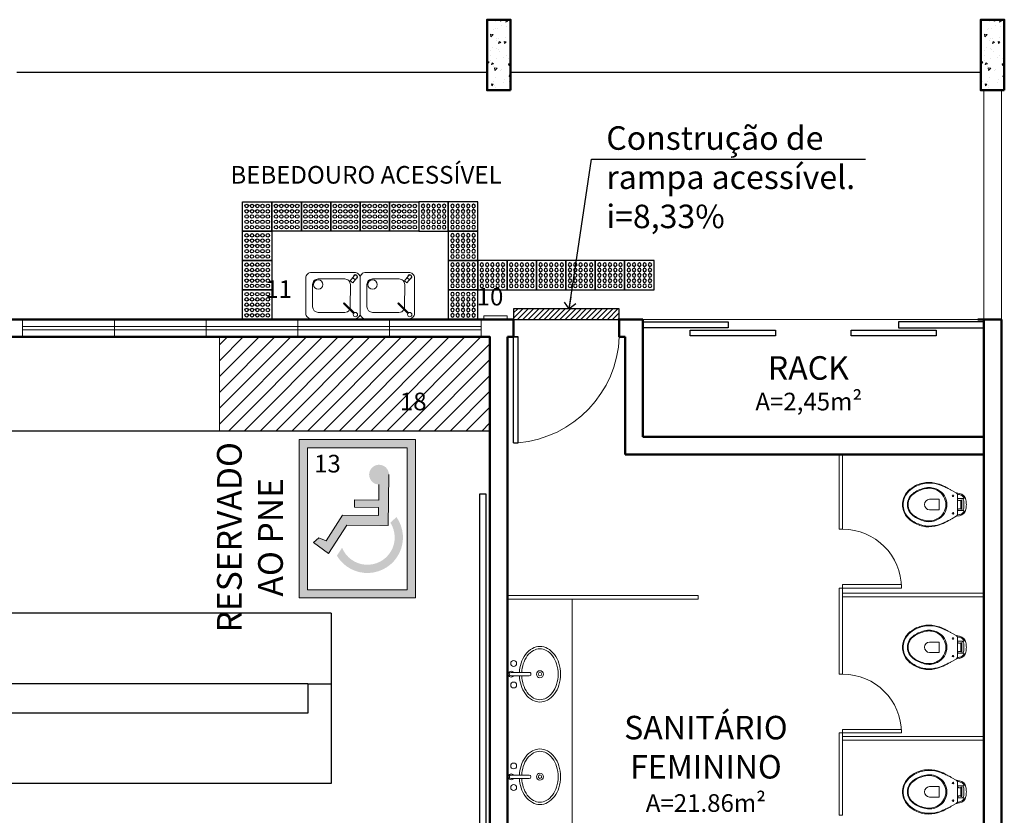
# Model space of a CAD drawing. Units: millimetres. Extents: x 4756 to 4919, y 1202 to 1294.
# Drawn here: x 4798 to 4806, y 1224 to 1231 of the extents above; entities that cross this region are included whole.
import ezdxf
from ezdxf.lldxf.tags import DXFTag

# ---------------------------------------------------------------- set-up
doc = ezdxf.new("R2010")
doc.units = ezdxf.units.MM
for name, color, linetype in [('005', 60, 'Continuous'), ('A construir', 22, 'Continuous'), ('AR-LAY-HUM', 150, 'Continuous'), ('piso alerta', 10, 'Continuous')]:
    doc.layers.add(name, color=color, linetype=linetype)
for name, color, linetype, lineweight in [('025', 246, 'Continuous', 25), ('Acessibilidade', 150, 'Continuous', 9), ('ARQ_TXT_AMB', 3, 'Continuous', 5), ('EQUIPAMENTOS', 7, 'Continuous', 15), ('HIDRÁULICO', 9, 'Continuous', 5), ('JANELA', 5, 'Continuous', 20), ('PAREDE', 1, 'Continuous', 50), ('PORTA', 5, 'Continuous', 25), ('PROJECAO', 8, 'HIDDEN2', 5), ('SOLEIRA_HACHURA', 9, 'Continuous', 5)]:
    doc.layers.add(name, color=color, linetype=linetype, lineweight=lineweight)
doc.layers.add('ZZZ-AREA', color=200, linetype='Continuous', lineweight=50, plot=False)
doc.styles.add('ARIAL', font='ARIALUNI.TTF')
doc.styles.get("Standard").update_dxf_attribs({"font": 'arial.ttf'})
doc.styles.add('sueli', font='swisse.ttf')
tags = doc.linetypes.add('HIDDEN', pattern=[0.375, 0.25, -0.125]).pattern_tags.tags
tags[6:7] = [DXFTag(74, 4), DXFTag(75, 0), DXFTag(340, '0'), DXFTag(46, 1.0), DXFTag(50, 0.0), DXFTag(44, 0.0), DXFTag(45, 0.0)]
tags[4:5] = [DXFTag(74, 4), DXFTag(75, 0), DXFTag(340, '0'), DXFTag(46, 1.0), DXFTag(50, 0.0), DXFTag(44, 0.0), DXFTag(45, 0.0)]
tags = doc.linetypes.add('HIDDEN2', pattern=[0.1875, 0.125, -0.0625]).pattern_tags.tags
tags[6:7] = [DXFTag(74, 4), DXFTag(75, 0), DXFTag(340, '0'), DXFTag(46, 1.0), DXFTag(50, 0.0), DXFTag(44, 0.0), DXFTag(45, 0.0)]
tags[4:5] = [DXFTag(74, 4), DXFTag(75, 0), DXFTag(340, '0'), DXFTag(46, 1.0), DXFTag(50, 0.0), DXFTag(44, 0.0), DXFTag(45, 0.0)]
doc.dimstyles.new('1-75', dxfattribs={"dimtxt": 0.15, "dimasz": 0.1, "dimexe": 0.0525, "dimexo": 0.0975, "dimgap": 0.0675, "dimtad": 1, "dimdec": 0, "dimlfac": 100, "dimzin": 0, "dimdsep": 46, "dimtxsty": 'sueli', "dimblk": 'ARCHTICK', "dimcen": 0.0525, "dimclrd": 30, "dimclre": 30, "dimadec": 0, "dimazin": 0, "dimtfac": 1, "dimtdec": 0, "dimtix": 1, "dimtmove": 2, "dimatfit": 0, "dimldrblk": 'OPEN90', "dimfxl": 0.0525, "dimtolj": 1, "dimtzin": 0, "dimarcsym": 0})

# ---------------------------------------------------------------- blocks, each defined once
blk = doc.blocks.new('Cuba-P2')
at = {"color": 0}
for p, q in [((-0.0218, 0.2579), (-0.0217, 0.1042)), ((0.0082, 0.2579), (0.0083, 0.1042))]:
    blk.add_line(p, q, dxfattribs=at)
for centre, radius in [((-0.0991, 0.2362), 0.025), ((0.0845, 0.2362), 0.025), ((-0.0073, 0.0131), 0.03), ((-0.0073, 0.0131), 0.015)]:
    blk.add_circle(centre, radius, dxfattribs=at)
for centre, radius, start, end in [((-0.0068, 0.2579), 0.025, 306.90511, 233.16532), ((-0.0068, 0.2579), 0.015, 0.03521, 180.03521), ((-0.0291, -0.0606), 0.2452, 107.00099, 126.43269), ((-0.0073, -0.1318), 0.3196, 92.59085, 107.00099), ((-0.0073, -0.1318), 0.3196, 72.99901, 87.21129), ((0.0144, -0.0606), 0.2452, 53.56731, 72.99901), ((-0.0624, -0.0155), 0.1891, 126.43269, 150.70082), ((-0.0624, -0.0155), 0.1691, 126.43269, 150.70082), ((-0.0291, -0.0606), 0.2252, 107.00099, 126.43269), ((-0.0073, -0.1318), 0.2996, 92.76167, 107.00099), ((-0.0067, 0.1042), 0.015, 180.03521, 0.03521), ((-0.0073, -0.1318), 0.2996, 72.99901, 87.02274), ((0.0144, -0.0606), 0.2252, 53.56731, 72.99901), ((0.0477, -0.0155), 0.1691, 29.29918, 53.56731), ((0.0477, -0.0155), 0.1891, 29.29918, 53.56731), ((-0.1134, 0.0131), 0.1307, 150.70082, 180), ((-0.1134, 0.0131), 0.1307, 180, 209.29918), ((-0.1134, 0.0131), 0.1107, 150.70082, 180), ((-0.1134, 0.0131), 0.1107, 180, 209.29918), ((0.0987, 0.0131), 0.1107, 360, 29.29918), ((0.0987, 0.0131), 0.1107, 330.70082, 0), ((0.0987, 0.0131), 0.1307, 0, 29.29918), ((0.0987, 0.0131), 0.1307, 330.70082, 0), ((-0.0624, 0.0417), 0.1891, 209.29918, 233.56731), ((-0.0624, 0.0417), 0.1691, 209.29918, 233.56731), ((0.0477, 0.0417), 0.1691, 306.43269, 330.70082), ((0.0477, 0.0417), 0.1891, 306.43269, 330.70082), ((-0.0291, 0.0868), 0.2452, 233.56731, 252.99901), ((-0.0291, 0.0868), 0.2252, 233.56731, 252.99901), ((-0.0073, 0.158), 0.3196, 252.99901, 270), ((-0.0073, 0.158), 0.2996, 252.99901, 270), ((-0.0073, 0.158), 0.2996, 270, 287.00099), ((-0.0073, 0.158), 0.3196, 270, 287.00099), ((0.0144, 0.0868), 0.2252, 287.00099, 306.43269), ((0.0144, 0.0868), 0.2452, 287.00099, 306.43269)]:
    blk.add_arc(centre, radius, start, end, dxfattribs=at)
blk = doc.blocks.new('Vaso-P12')
at = {"color": 0}
for p, q in [((-0.195, 0.32), (-0.195, 0.3555)), ((-0.1849, 0.3728), (-0.1822, 0.3744)), ((-0.1817, 0.3747), (-0.145, 0.395)), ((-0.195, 0.1945), (-0.195, 0.23)), ((-0.1822, 0.1756), (-0.1849, 0.1772)), ((-0.145, 0.155), (-0.1817, 0.1753))]:
    blk.add_line(p, q, dxfattribs=at)
for points in [[(-0.145, 0.395), (-0.125, 0.406, -0.0204), (-0.085, 0.425, -0.050595), (-0.025, 0.4485, -0.089432), (0.075, 0.4565, -0.098712), (0.175, 0.4225, -0.072481), (0.232, 0.375, -0.182574), (0.268, 0.275, -0.182574), (0.232, 0.175, -0.072481), (0.175, 0.1275, -0.098712), (0.075, 0.0935, -0.089432), (-0.025, 0.1015, -0.050595), (-0.085, 0.125, -0.0204), (-0.125, 0.144), (-0.145, 0.155)], [(-0.1822, 0.3744, -0.047116), (-0.1827, 0.3743), (-0.2119, 0.3698, 0.305161), (-0.265, 0.315, 0.049506), (-0.269, 0.275, 0.049506), (-0.265, 0.235, 0.305161), (-0.2119, 0.1802), (-0.1827, 0.1757, -0.047116), (-0.1822, 0.1756)], [(-0.195, 0.326), (-0.2275, 0.326), (-0.2459, 0.326, -0.5854), (-0.2494, 0.3321, -0.134872), (-0.225, 0.355, -0.082359), (-0.1937, 0.3627)], [(-0.2275, 0.326, 0.414214), (-0.2475, 0.306), (-0.2475, 0.275), (-0.2475, 0.244, 0.414214), (-0.2275, 0.224)], [(-0.195, 0.32, -0.414214), (-0.205, 0.31), (-0.218, 0.31, -0.226163), (-0.2234, 0.3126, 0.733322), (-0.23, 0.31), (-0.23, 0.275), (-0.23, 0.24, 0.733322), (-0.2234, 0.2374, -0.226163), (-0.218, 0.24), (-0.205, 0.24, -0.414214), (-0.195, 0.23)], [(0.087, 0.275, 0.394755), (0.043, 0.32), (-0.037, 0.32), (-0.037, 0.275)], [(0.087, 0.275, -0.394755), (0.043, 0.23), (-0.037, 0.23), (-0.037, 0.275)], [(-0.195, 0.224), (-0.2275, 0.224), (-0.2459, 0.224, 0.5854), (-0.2494, 0.2179, 0.134872), (-0.225, 0.195, 0.082359), (-0.1937, 0.1873)]]:
    blk.add_lwpolyline(points, format="xyb", dxfattribs=at)
blk.add_lwpolyline([(-0.025, 0.156, -0.264523), (-0.095, 0.275, -0.264523), (-0.025, 0.394, -0.185303), (0.075, 0.4115, -0.106842), (0.175, 0.37, -0.250606), (0.227, 0.275, -0.250606), (0.175, 0.18, -0.106842), (0.075, 0.1385, -0.185303)], format="xyb", close=True, dxfattribs=at)
for points in [[(-0.2215, 0.31), (-0.2215, 0.275), (-0.2215, 0.24)], [(-0.195, 0.32), (-0.195, 0.2751)], [(-0.195, 0.23), (-0.195, 0.2749)]]:
    blk.add_lwpolyline(points, dxfattribs=at)
for centre in [(-0.156, 0.35), (-0.156, 0.2)]:
    blk.add_circle(centre, 0.0065, dxfattribs=at)
for centre, radius, start, end in [((0.1628, -0.0925), 0.5765, 115.45373, 119.94522), ((0.0546, 0.1774), 0.2868, 106.11388, 119.12585), ((0.0528, 0.1797), 0.2842, 85.52556, 105.89562), ((0.046, 0.2655), 0.1548, 79.19593, 117.30485), ((0.0406, 0.1871), 0.278, 61.09394, 82.89774), ((0.0576, 0.2256), 0.2361, 39.25066, 60.19824), ((-0.175, 0.3555), 0.02, 119.74488, 180), ((-0.1832, 0.3773), 0.003, 289.46347, 299.74488), ((-0.0535, 0.2652), 0.1587, 116.75068, 125.17683), ((0.0416, 0.2741), 0.1451, 117.31295, 179.64703), ((0.0237, 0.1471), 0.2753, 56.64978, 79.25433), ((0.1067, 0.2719), 0.1253, 1.41386, 56.98111), ((0.1062, 0.2727), 0.1688, 0.77344, 37.29542), ((0.0416, 0.2759), 0.1451, 180.35297, 242.68705), ((0.1067, 0.2781), 0.1253, 303.01889, 358.58614), ((0.1062, 0.2773), 0.1688, 322.70458, 359.22656), ((-0.175, 0.1945), 0.02, 180, 240.25512), ((-0.1832, 0.1727), 0.003, 60.25512, 70.53653), ((0.0237, 0.4029), 0.2753, 280.74567, 303.35022), ((0.0576, 0.3244), 0.2361, 299.80176, 320.74934), ((-0.0535, 0.2848), 0.1587, 234.82317, 243.24932), ((0.1628, 0.6425), 0.5765, 240.05478, 244.54627), ((0.0546, 0.3726), 0.2868, 240.87415, 253.88612), ((0.046, 0.2845), 0.1548, 242.69515, 280.80407), ((0.0528, 0.3703), 0.2842, 254.10438, 274.47444), ((0.0406, 0.3628), 0.278, 277.10226, 298.90606)]:
    blk.add_arc(centre, radius, start, end, dxfattribs=at)
blk = doc.blocks.new('bebedouro1')
at = {"color": 0}
for p, q in [((-9.95, 34.1), (12.51, 34.1)), ((-14.83, 10.46), (-14.75, 29.32)), ((17.31, 29.3), (17.31, 10.44)), ((-20.16, 4.77), (-16.75, 8.94)), ((-14.57, 7.07), (-16.75, 8.94)), ((-18.91, 6.3), (-16.68, 4.48)), ((-17.94, 2.95), (-14.57, 7.07)), ((12.51, 5.64), (-10.03, 5.64))]:
    blk.add_line(p, q, dxfattribs=at)
blk.add_lwpolyline([(-23.1, 4.8), (-23.1, 34.8, -0.414214), (-18.3, 39.6), (18.3, 39.6, -0.414214), (23.1, 34.8), (23.1, 4.8, -0.414214), (18.3, 0), (-18.3, 0, -0.414214)], format="xyb", close=True, dxfattribs=at)
blk.add_lwpolyline([(-17.46, 35.02), (-8.94, 26.5), (-9.65, 25.79), (-18.17, 34.31)], dxfattribs=at)
for centre, radius in [((-19.07, 35.92), 1.84), ((12.51, 10.44), 3.98)]:
    blk.add_circle(centre, radius, dxfattribs=at)
for centre, radius, start, end in [((-9.95, 29.3), 4.8, 90, 150.29147), ((12.51, 29.3), 4.8, 0, 90), ((-9.95, 29.3), 4.8, 163.16828, 179.76548), ((-10.03, 10.44), 4.8, 179.76548, 270), ((12.51, 10.44), 4.8, 270, 0), ((-19.07, 3.79), 1.84, 103.21423, 0.79817), ((-19.05, 3.86), 1.44, 140.71195, 320.71195)]:
    blk.add_arc(centre, radius, start, end, dxfattribs=at)
blk = doc.blocks.new('A$C2098290F')
at = {"layer": 'piso alerta'}
blk.add_lwpolyline([(0, 25), (25, 25), (25, 0), (0, 0)], close=True, dxfattribs=at)
for centre in [(3.5, 21.5), (3.5, 17), (8, 21.5), (8, 17), (12.5, 21.5), (12.5, 17), (17, 21.5), (17, 17), (21.5, 21.5), (21.5, 17), (3.5, 12.5), (3.5, 8), (8, 12.5), (8, 8), (12.5, 12.5), (12.5, 8), (17, 12.5), (17, 8), (21.5, 12.5), (21.5, 8), (3.5, 3.5), (8, 3.5), (12.5, 3.5), (17, 3.5), (21.5, 3.5)]:
    blk.add_circle(centre, 1.5, dxfattribs=at)
blk = doc.blocks.new('_ArchTick')
at = {"color": 0, "linetype": 'ByBlock', "const_width": 0.15}
blk.add_lwpolyline([(-0.5, -0.5), (0.5, 0.5)], dxfattribs=at)
blk = doc.blocks.new('_Open90')
at = {"color": 0, "linetype": 'ByBlock', "lineweight": -2}
for p, q in [((0, 0), (-1, 0)), ((-0.5, 0.5), (0, 0)), ((0, 0), (-0.5, -0.5))]:
    blk.add_line(p, q, dxfattribs=at)

msp = doc.modelspace()

# ---------------------------------------------------------------- hatches: boundary and pattern name
at = {"layer": 'A construir'}
h = msp.add_hatch(dxfattribs=at)
h.set_pattern_fill('ANSI31', color=256, scale=0.01)
h.set_pattern_definition([(45, (0.05, -25.707104), (-0.0224506403, 0.0224506403), [])])
h.paths.add_polyline_path([(4802.2202, 1228.3994), (4803.1202, 1228.3994), (4803.1202, 1228.4894), (4802.2202, 1228.4894)])
at = {"layer": 'Acessibilidade', "ltscale": 15}
h = msp.add_hatch(dxfattribs=at)
h.set_pattern_fill('LINE', color=256, scale=0.03, angle=45)
h.paths.add_polyline_path([(4802.0202, 1228.2494), (4799.7202, 1228.2494), (4799.7202, 1227.4494), (4802.0202, 1227.4494)])
h.paths.add_polyline_path([(4801.2195, 1227.4873), (4801.5276, 1227.4873), (4801.5276, 1227.8431), (4801.2195, 1227.8431)], flags=24)
at = {"layer": 'Acessibilidade'}
h = msp.add_hatch(color=40, dxfattribs=at)
h.paths.add_polyline_path([(4801.3873, 1227.3768), (4800.3978, 1227.3768), (4800.3978, 1226.0289), (4801.3873, 1226.0289)])
h.paths.add_polyline_path([(4801.3173, 1227.3068), (4801.3173, 1226.0989), (4800.4678, 1226.0989), (4800.4678, 1227.3068)], flags=16)
h.paths.add_polyline_path([(4800.8681, 1226.86), (4801.0739, 1226.8572), (4801.076, 1226.9916), (4801.1607, 1227.0742), (4801.1544, 1226.6416), (4800.8034, 1226.6465), (4800.6476, 1226.4057), (4800.5195, 1226.4988), (4800.5657, 1226.5366), (4800.6266, 1226.5128), (4800.7666, 1226.7319), (4801.0718, 1226.727), (4801.0725, 1226.7963), (4800.8667, 1226.7991)], flags=0)
h.paths.add_polyline_path([(4801.2249, 1226.7177, -1.037504), (4800.7183, 1226.3881), (4800.7624, 1226.456, -0.000595), (4800.7622, 1226.4566, 1.09751), (4801.1733, 1226.6689)], flags=0)
for points in [[(4801.1607, 1227.0767), (4801.1607, 1227.0844), (4801.16, 1227.0914), (4801.1579, 1227.0991), (4801.1558, 1227.1061), (4801.1534, 1227.1124), (4801.1502, 1227.1194), (4801.146, 1227.1257), (4801.1418, 1227.1313), (4801.1369, 1227.1369), (4801.132, 1227.1418), (4801.1257, 1227.146), (4801.1201, 1227.1502), (4801.1131, 1227.1537), (4801.1068, 1227.1565), (4801.0998, 1227.1586), (4801.0928, 1227.1607), (4801.0851, 1227.1614), (4801.0781, 1227.1621), (4801.0704, 1227.1621), (4801.0634, 1227.1607), (4801.0564, 1227.1593), (4801.0494, 1227.1572), (4801.0424, 1227.1544), (4801.0358, 1227.1516), (4801.0298, 1227.1474), (4801.0235, 1227.1432), (4801.0186, 1227.1383), (4801.013, 1227.1327), (4801.0088, 1227.1271), (4801.0046, 1227.1208), (4801.0011, 1227.1145), (4800.9983, 1227.1082), (4800.9962, 1227.1012), (4800.9941, 1227.0942), (4800.9931, 1227.0865), (4800.9924, 1227.0795), (4800.9931, 1227.0718), (4800.9941, 1227.0648), (4800.9955, 1227.0578), (4800.9976, 1227.0508), (4801.0004, 1227.0438), (4801.0039, 1227.0375), (4801.0071, 1227.0312), (4801.0116, 1227.0249), (4801.0165, 1227.02), (4801.0218, 1227.0144), (4801.0277, 1227.0102), (4801.034, 1227.006), (4801.0403, 1227.0025), (4801.0473, 1226.9997), (4801.0543, 1226.9976), (4801.0613, 1226.9955), (4801.0683, 1226.9948), (4801.076, 1226.9941), (4801.076, 1226.9941), (4801.083, 1226.9948), (4801.09, 1226.9955), (4801.0977, 1226.9969), (4801.1047, 1226.999), (4801.111, 1227.0018), (4801.118, 1227.0046), (4801.124, 1227.0088), (4801.1299, 1227.013), (4801.1355, 1227.0179), (4801.1404, 1227.0235), (4801.1446, 1227.0291), (4801.1488, 1227.0354), (4801.1523, 1227.0417), (4801.1551, 1227.0487), (4801.1579, 1227.055), (4801.1593, 1227.0627), (4801.16, 1227.0697), (4801.1607, 1227.0767), (4801.1607, 1227.0767)], [(4801.1607, 1227.0767), (4801.1544, 1226.6441), (4800.8034, 1226.649), (4800.6476, 1226.4082), (4800.5195, 1226.5013), (4800.5657, 1226.5391), (4800.6266, 1226.5153), (4800.7666, 1226.7344), (4801.0718, 1226.7295), (4801.0725, 1226.7988), (4800.8667, 1226.8016), (4800.8681, 1226.8625), (4801.0739, 1226.8597), (4801.076, 1226.9941), (4801.1607, 1227.0767)]]:
    msp.add_hatch(color=40, dxfattribs=at).paths.add_polyline_path(points)
at = {"layer": 'SOLEIRA_HACHURA'}
h = msp.add_hatch(dxfattribs=at)
h.set_pattern_fill('AR-CONC', color=253, scale=0.025, style=0)
h.set_pattern_definition([(230, (4725.9869, 1395.98205), (-0.17931505, 0.01568803), [0.01875, -0.20625]), (175, (4725.9869, 1395.98205), (0.03468783, -0.18804803), [0.015, -0.165]), (280.4514, (4725.97196, 1395.98335), (-0.14462735, -0.17235989), [0.01593505, -0.17528553]), (226.1842, (4725.9869, 1395.93205), (-0.26681026, 0.04137975), [0.028125, -0.309375]), (276.6356, (4725.96467, 1395.9355), (-0.23366568, -0.24352947), [0.02390257, -0.26292825]), (171.1842, (4725.9869, 1395.93205), (-0.2336655, -0.24352965), [0.0225, -0.2475]), (201, (4725.9619, 1395.94455), (-0.14922676, 0.10065472), [0.01875, -0.20625]), (146, (4725.9619, 1395.94455), (-0.06082883, -0.18128751), [0.015, -0.165]), (251.4514, (4725.94947, 1395.95294), (-0.21005566, -0.08063262), [0.01593505, -0.17528553]), (217.5, (4725.9869, 1395.98205), (-0.003039964, -0.083223463), [0, -0.163, 0, -0.1675, 0, -0.165625]), (187.5, (4725.9869, 1395.98205), (-0.065767384, -0.09860293), [0, -0.0955, 0, -0.15925, 0, -0.063125]), (147.5, (4726.04265, 1395.98205), (-0.13345561, 0.005638718), [0, -0.0625, 0, -0.195, 0, -0.25875]), (137.5, (4726.06765, 1395.98205), (-0.14579654, -0.025026246), [0, -0.08125, 0, -0.1295, 0, -0.18375])])
h.paths.add_polyline_path([(4802.1952, 1230.9494), (4801.9952, 1230.9494), (4801.9952, 1230.3494), (4802.1952, 1230.3494)])
h = msp.add_hatch(dxfattribs=at)
h.set_pattern_fill('AR-CONC', color=253, scale=0.025, style=0)
h.set_pattern_definition([(230, (4730.1869, 1395.98205), (-0.17931505, 0.01568803), [0.01875, -0.20625]), (175, (4730.1869, 1395.98205), (0.03468783, -0.18804803), [0.015, -0.165]), (280.4514, (4730.17196, 1395.98335), (-0.14462735, -0.17235989), [0.01593505, -0.17528553]), (226.1842, (4730.1869, 1395.93205), (-0.26681026, 0.04137975), [0.028125, -0.309375]), (276.6356, (4730.16467, 1395.9355), (-0.23366568, -0.24352947), [0.02390257, -0.26292825]), (171.1842, (4730.1869, 1395.93205), (-0.2336655, -0.24352965), [0.0225, -0.2475]), (201, (4730.1619, 1395.94455), (-0.14922676, 0.10065472), [0.01875, -0.20625]), (146, (4730.1619, 1395.94455), (-0.06082883, -0.18128751), [0.015, -0.165]), (251.4514, (4730.14947, 1395.95294), (-0.21005566, -0.08063262), [0.01593505, -0.17528553]), (217.5, (4730.1869, 1395.98205), (-0.003039964, -0.083223463), [0, -0.163, 0, -0.1675, 0, -0.165625]), (187.5, (4730.1869, 1395.98205), (-0.065767384, -0.09860293), [0, -0.0955, 0, -0.15925, 0, -0.063125]), (147.5, (4730.24265, 1395.98205), (-0.13345561, 0.005638718), [0, -0.0625, 0, -0.195, 0, -0.25875]), (137.5, (4730.26765, 1395.98205), (-0.14579654, -0.025026246), [0, -0.08125, 0, -0.1295, 0, -0.18375])])
h.paths.add_polyline_path([(4806.3952, 1230.9494), (4806.1952, 1230.9494), (4806.1952, 1230.3494), (4806.3952, 1230.3494)])

# ---------------------------------------------------------------- linework, layer by layer
at = {"color": 253}
msp.add_lwpolyline([(4801.9337, 1226.9144), (4801.9841, 1226.9144), (4801.9841, 1223.6328), (4801.9337, 1223.6328)], close=True, dxfattribs=at)
at = {"layer": '005', "color": 253}
for p, q in [((4801.9952, 1230.4994), (4797.9952, 1230.4994)), ((4806.1952, 1230.4994), (4802.1952, 1230.4994)), ((4802.0202, 1227.4494), (4792.5848, 1227.4494)), ((4800.6702, 1225.8994), (4791.0702, 1225.8994)), ((4800.6702, 1225.8994), (4800.6702, 1224.4494)), ((4800.4702, 1225.2994), (4791.8702, 1225.2994)), ((4800.4702, 1225.2994), (4800.4702, 1225.0494)), ((4800.4702, 1225.2994), (4800.6702, 1225.2994)), ((4800.4702, 1225.0494), (4791.8702, 1225.0494)), ((4800.6702, 1224.4494), (4793.9514, 1224.4494))]:
    msp.add_line(p, q, dxfattribs=at)
at = {"layer": '025', "color": 253}
for points in [[(4804.0452, 1228.3286), (4803.3202, 1228.3286), (4803.3202, 1228.3786), (4804.0452, 1228.3786)], [(4805.4952, 1228.3286), (4806.2202, 1228.3286), (4806.2202, 1228.3786), (4805.4952, 1228.3786)], [(4804.4491, 1228.2584), (4803.7241, 1228.2584), (4803.7241, 1228.3084), (4804.4491, 1228.3084)], [(4805.0912, 1228.3084), (4805.8162, 1228.3084), (4805.8162, 1228.2584), (4805.0912, 1228.2584)]]:
    msp.add_lwpolyline(points, close=True, dxfattribs=at)
at = {"layer": 'A construir'}
msp.add_lwpolyline([(4802.2202, 1228.3994), (4803.1202, 1228.3994), (4803.1202, 1228.4894), (4802.2202, 1228.4894)], close=True, dxfattribs=at)
at = {"layer": 'Acessibilidade', "ltscale": 15}
msp.add_lwpolyline([(4802.1676, 1228.3994), (4801.9676, 1228.3994), (4801.9676, 1228.4294), (4802.1676, 1228.4294), (4802.1676, 1228.3994)], dxfattribs=at)
msp.add_lwpolyline([(4799.7202, 1227.4494), (4802.0202, 1227.4494), (4802.0202, 1228.2494), (4799.7202, 1228.2494)], close=True, dxfattribs=at)
at = {"layer": 'Acessibilidade', "color": 40}
for points in [[(4800.3978, 1227.3768), (4801.3873, 1227.3768), (4801.3873, 1226.0289), (4800.3978, 1226.0289)], [(4800.4678, 1227.3068), (4801.3173, 1227.3068), (4801.3173, 1226.0989), (4800.4678, 1226.0989)]]:
    msp.add_lwpolyline(points, close=True, dxfattribs=at)
msp.add_lwpolyline([(4801.1607, 1227.0781), (4801.1544, 1226.6441), (4800.8034, 1226.649), (4800.6476, 1226.4082), (4800.5195, 1226.5013), (4800.5657, 1226.5391), (4800.6266, 1226.5153), (4800.7666, 1226.7344), (4801.0718, 1226.7295), (4801.0725, 1226.7988), (4800.8667, 1226.8016), (4800.8681, 1226.8625), (4801.0739, 1226.8597), (4801.076, 1226.9941)], dxfattribs=at)
at = {"layer": 'HIDRÁULICO', "color": 253}
for p, q in [((4804.9902, 1227.2494), (4804.9902, 1226.6133)), ((4805.0202, 1227.2494), (4805.0202, 1226.6133)), ((4805.0202, 1226.6133), (4804.9902, 1226.6133)), ((4804.9902, 1226.1133), (4804.9902, 1225.3802)), ((4805.0202, 1226.1133), (4804.9902, 1226.1133)), ((4805.0202, 1226.1133), (4805.0202, 1225.3802)), ((4802.1702, 1226.0494), (4803.7902, 1226.0494)), ((4802.1702, 1226.0194), (4803.7902, 1226.0194)), ((4802.7202, 1222.9994), (4802.7202, 1226.0194)), ((4803.7902, 1226.0194), (4803.7902, 1226.0494)), ((4806.2202, 1226.0694), (4805.0202, 1226.0694)), ((4806.2202, 1226.0394), (4805.0202, 1226.0394)), ((4805.0202, 1225.3802), (4804.9902, 1225.3802)), ((4804.9902, 1224.8802), (4804.9902, 1224.1794)), ((4805.0202, 1224.8802), (4804.9902, 1224.8802)), ((4805.0202, 1224.8802), (4805.0202, 1224.1794)), ((4806.2202, 1224.8494), (4805.0202, 1224.8494)), ((4806.2202, 1224.8194), (4805.0202, 1224.8194)), ((4805.0202, 1224.1794), (4804.9902, 1224.1794))]:
    msp.add_line(p, q, dxfattribs=at)
for points in [[(4805.5202, 1226.1133), (4805.0202, 1226.1133), (4805.0202, 1226.1433), (4805.5202, 1226.1433)], [(4805.5202, 1224.8802), (4805.0202, 1224.8802), (4805.0202, 1224.9102), (4805.5202, 1224.9102)]]:
    msp.add_lwpolyline(points, close=True, dxfattribs=at)
at = {"layer": 'JANELA', "color": 253, "linetype": 'HIDDEN'}
for p, q in [((4798.0452, 1228.3994), (4798.0452, 1228.2494)), ((4798.8252, 1228.3994), (4798.8252, 1228.2494)), ((4799.6052, 1228.3994), (4799.6052, 1228.2494)), ((4800.3852, 1228.3994), (4800.3852, 1228.2494)), ((4801.1652, 1228.3994), (4801.1652, 1228.2494)), ((4801.9452, 1228.3994), (4801.9452, 1228.2494)), ((4798.0452, 1228.3394), (4801.9452, 1228.3394)), ((4798.0452, 1228.3094), (4801.9452, 1228.3094))]:
    msp.add_line(p, q, dxfattribs=at)
at = {"layer": 'PAREDE', "color": 253}
for p, q in [((4791.1702, 1228.3994), (4802.2202, 1228.3994)), ((4802.2202, 1228.3994), (4802.2202, 1228.2494)), ((4803.1202, 1228.3994), (4803.1202, 1228.2494)), ((4803.1202, 1228.3994), (4803.3202, 1228.3994)), ((4803.3202, 1227.3994), (4803.3202, 1228.3994)), ((4806.3702, 1228.3994), (4806.1702, 1228.3994)), ((4806.2202, 1222.0994), (4806.2202, 1228.3994)), ((4806.3702, 1222.0994), (4806.3702, 1228.3994)), ((4802.0202, 1228.2494), (4791.1702, 1228.2494)), ((4802.0202, 1222.0994), (4802.0202, 1228.2494)), ((4802.1702, 1222.0994), (4802.1702, 1228.2494)), ((4802.2202, 1228.2494), (4802.1702, 1228.2494)), ((4803.1202, 1228.2494), (4803.1702, 1228.2494)), ((4803.1702, 1227.2494), (4803.1702, 1228.2494)), ((4803.3202, 1227.3994), (4806.2202, 1227.3994)), ((4803.1702, 1227.2494), (4806.2202, 1227.2494))]:
    msp.add_line(p, q, dxfattribs=at)
for points in [[(4802.1952, 1230.3494), (4801.9952, 1230.3494), (4801.9952, 1230.9494), (4802.1952, 1230.9494)], [(4806.3952, 1230.3494), (4806.1952, 1230.3494), (4806.1952, 1230.9494), (4806.3952, 1230.9494)]]:
    msp.add_lwpolyline(points, close=True, dxfattribs=at)
at = {"layer": 'PORTA', "color": 253}
for p, q in [((4802.2202, 1227.3494), (4802.2202, 1228.2494)), ((4802.2602, 1228.2494), (4802.2202, 1228.2494)), ((4802.2202, 1228.2494), (4802.2602, 1228.2494)), ((4802.2602, 1227.3494), (4802.2602, 1228.2494)), ((4802.2202, 1227.3494), (4802.2602, 1227.3494))]:
    msp.add_line(p, q, dxfattribs=at)
at = {"layer": 'PROJECAO', "color": 253}
msp.add_line((4806.2202, 1228.3994), (4806.2202, 1230.3494), dxfattribs=at)
for centre, radius, start, end in [((4802.179, 1228.2879), 0.942, 274.94389, 357.66002), ((4805.0202, 1226.1133), 0.5, 0, 90), ((4805.0202, 1224.8802), 0.5, 0, 90)]:
    msp.add_arc(centre, radius, start, end, dxfattribs=at)
at = {"layer": 'SOLEIRA_HACHURA', "color": 253}
for p, q in [((4806.3702, 1228.3994), (4806.3702, 1230.3494)), ((4803.3202, 1228.3994), (4806.2202, 1228.3994))]:
    msp.add_line(p, q, dxfattribs=at)
at = {"layer": 'ZZZ-AREA', "color": 253}
msp.add_lwpolyline([(4802.0202, 1222.0994), (4789.5702, 1222.0994), (4789.5702, 1228.2494), (4802.0202, 1228.2494)], close=True, dxfattribs=at)

# ---------------------------------------------------------------- block references
at = {"layer": 'Acessibilidade'}
for name, p, xscale, yscale, zscale, rotation in [('A$C2098290F', (4799.916, 1229.3994), 0.01, 0.01, 0.01, 270), ('A$C2098290F', (4800.166, 1229.3994), 0.01, 0.01, 0.01, 270), ('A$C2098290F', (4800.416, 1229.3994), 0.01, 0.01, 0.01, 270), ('A$C2098290F', (4800.666, 1229.3994), 0.01, 0.01, 0.01, 270), ('A$C2098290F', (4800.916, 1229.3994), 0.01, 0.01, 0.01, 270), ('A$C2098290F', (4801.166, 1229.3994), 0.01, 0.01, 0.01, 270), ('A$C2098290F', (4801.666, 1229.3994), -0.01, 0.01, 0.01, 90), ('A$C2098290F', (4801.916, 1229.3994), -0.01, 0.01, 0.01, 90), ('A$C2098290F', (4799.916, 1229.1494), 0.01, 0.01, 0.01, 270), ('A$C2098290F', (4801.916, 1229.1494), -0.01, 0.01, 0.01, 90), ('A$C2098290F', (4799.916, 1228.8994), 0.01, 0.01, 0.01, 270), ('A$C2098290F', (4801.916, 1228.8994), -0.01, 0.01, 0.01, 90), ('A$C2098290F', (4802.166, 1228.8994), -0.01, 0.01, 0.01, 90), ('A$C2098290F', (4802.416, 1228.8994), -0.01, 0.01, 0.01, 90), ('A$C2098290F', (4802.666, 1228.8994), -0.01, 0.01, 0.01, 90), ('A$C2098290F', (4802.916, 1228.8994), -0.01, 0.01, 0.01, 90), ('A$C2098290F', (4803.166, 1228.8994), -0.01, 0.01, 0.01, 90), ('A$C2098290F', (4803.416, 1228.8994), -0.01, 0.01, 0.01, 90), ('bebedouro1', (4800.685, 1228.7994), 0.0099999999999909, 0.0099999999999909, 0.0099999999999909, 180), ('A$C2098290F', (4799.916, 1228.6494), 0.01, 0.01, 0.01, 270), ('A$C2098290F', (4801.916, 1228.6494), -0.01, 0.01, 0.01, 90)]:
    msp.add_blockref(name, p, dxfattribs=dict(at, xscale=xscale, yscale=yscale, zscale=zscale, rotation=rotation))
at = {"layer": 'EQUIPAMENTOS', "color": 253, "xscale": 0.0099999999999909, "yscale": 0.0099999999999909, "zscale": 0.0099999999999909, "rotation": 180}
msp.add_blockref('bebedouro1', (4801.147, 1228.7994), dxfattribs=at)
at = {"layer": 'HIDRÁULICO', "color": 253, "xscale": -1}
for p in [(4805.8032, 1226.5482), (4805.8032, 1225.334), (4805.8032, 1224.1042)]:
    msp.add_blockref('Vaso-P12', p, dxfattribs=at)
at = {"layer": 'HIDRÁULICO', "color": 253, "rotation": 90}
msp.add_blockref('Cuba-P2', (4802.4583, 1225.3874), dxfattribs=at)
at = {"layer": 'HIDRÁULICO', "color": 253, "xscale": -1, "rotation": 90}
msp.add_blockref('Cuba-P2', (4802.4583, 1224.5003), dxfattribs=at)

# ---------------------------------------------------------------- texts
at = {"layer": 'Acessibilidade', "insert": (4803.0096, 1230.0423), "char_height": 0.2, "attachment_point": 1}
msp.add_mtext_dynamic_manual_height_columns('Construção de rampa acessível. i=8,33%', width=2.403868, gutter_width=12.5, heights=[0], dxfattribs=at)
at = {"layer": 'Acessibilidade', "color": 7, "insert": (4802.1192, 1229.5075), "char_height": 0.15, "width": 6.1305, "attachment_point": 9, "style": 'ARIAL'}
msp.add_mtext('BEBEDOURO ACESSÍVEL', dxfattribs=at)
at = {"layer": 'Acessibilidade', "color": 40, "insert": (4799.6986, 1226.5451), "char_height": 0.21, "width": 1.458539, "attachment_point": 2, "rotation": 90, "style": 'ARIAL'}
msp.add_mtext('RESERVADO AO PNE', dxfattribs=at)
at = {"layer": 'AR-LAY-HUM', "char_height": 0.15, "width": 6.1305, "attachment_point": 9, "style": 'ARIAL'}
for s, insert in [('11', (4800.3367, 1228.5351)), ('10', (4802.1342, 1228.4708)), ('18', (4801.4811, 1227.579)), ('13', (4800.7513, 1227.0499))]:
    msp.add_mtext(s, dxfattribs=dict(at, insert=insert))
at = {"layer": 'ARQ_TXT_AMB', "color": 253, "style": 'ARIAL'}
for s, height, p in [('RACK', 0.2, (4804.384, 1227.8859)), ('A=2,45m²', 0.15, (4804.2777, 1227.6249))]:
    msp.add_text(s, height=height, dxfattribs=at).set_placement(p)
at = {"layer": 'ARQ_TXT_AMB', "color": 253, "insert": (4803.8571, 1224.209), "char_height": 0.2, "width": 1.505866, "attachment_point": 8, "style": 'ARIAL'}
msp.add_mtext('SANITÁRIO FEMININO {\\H0.75x;A=21.86m²}', dxfattribs=at)

# ---------------------------------------------------------------- leaders
at = {"layer": 'Acessibilidade', "ltscale": 15}
msp.add_leader([(4802.6952, 1228.4894), (4802.8851, 1229.7627), (4805.2132, 1229.7627)], dimstyle='1-75', override={"dimtad": 0, "dimclrd": 0, "dimfxl": 0.15, "dimarcsym": 1}, dxfattribs=at)

doc.saveas('drawing.dxf')
